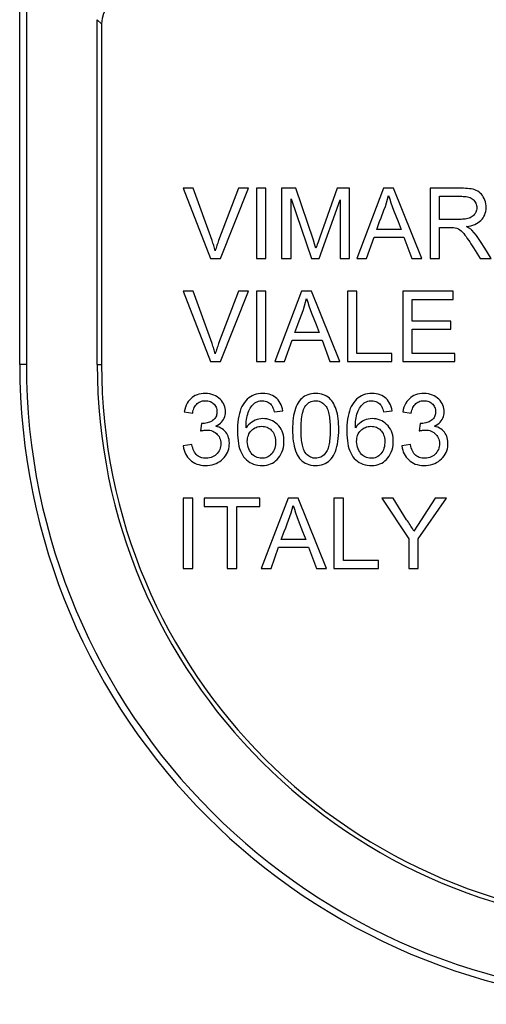
# Model space of a CAD drawing. Units: millimetres. Extents: x 69 to 187, y 63 to 142.
# Drawn here: x 86 to 95, y 75 to 93 of the extents above; entities that cross this region are included whole.
import ezdxf

# ---------------------------------------------------------------- set-up
doc = ezdxf.new("R2010")
doc.units = ezdxf.units.MM
doc.header["$LTSCALE"] = 16.335
doc.layers.get('0').update_dxf_attribs({"linetype": 'CONTINUOUS'})
doc.layers.add('DRAFT', color=7, linetype='CONTINUOUS')
doc.layers.add('RACCORDO', color=7, linetype='CONTINUOUS')

msp = doc.modelspace()

# ---------------------------------------------------------------- linework, layer by layer
at = {"color": 7, "linetype": 'CONTINUOUS'}
for p, q in [((89.342, 89.944), (89.838, 88.652)), ((89.525, 89.944), (89.342, 89.944)), ((90.355, 89.944), (89.99, 88.984)), ((90.024, 88.652), (90.539, 89.944)), ((90.539, 89.944), (90.355, 89.944)), ((90.684, 89.944), (90.684, 88.652)), ((90.856, 89.944), (90.684, 89.944)), ((90.856, 88.652), (90.856, 89.944)), ((91.146, 89.944), (91.146, 88.652)), ((91.409, 89.944), (91.146, 89.944)), ((91.729, 88.989), (91.409, 89.944)), ((92.167, 89.944), (91.847, 89.047)), ((92.391, 89.944), (92.167, 89.944)), ((92.391, 88.652), (92.391, 89.944)), ((93.014, 89.944), (92.523, 88.652)), ((93.2, 89.944), (93.014, 89.944)), ((93.718, 88.652), (93.2, 89.944)), ((93.871, 89.944), (93.871, 88.652)), ((94.442, 89.944), (93.871, 89.944)), ((91.318, 89.749), (91.691, 88.652)), ((91.318, 88.652), (91.318, 89.749)), ((91.837, 88.652), (92.219, 89.733)), ((92.219, 89.733), (92.219, 88.652)), ((94.043, 89.373), (94.043, 89.796)), ((94.043, 89.796), (94.449, 89.796)), ((93.281, 89.331), (93.338, 89.185)), ((93.338, 89.185), (92.89, 89.185)), ((94.043, 88.652), (94.043, 89.224)), ((94.043, 89.224), (94.159, 89.224)), ((91.75, 88.925), (91.729, 88.989)), ((91.815, 88.955), (91.799, 88.909)), ((91.847, 89.047), (91.815, 88.955)), ((92.704, 88.652), (92.841, 89.044)), ((92.841, 89.044), (93.39, 89.044)), ((93.39, 89.044), (93.534, 88.652)), ((94.871, 88.845), (94.796, 88.967)), ((91.763, 88.883), (91.75, 88.925)), ((91.776, 88.841), (91.763, 88.883)), ((94.991, 88.652), (94.871, 88.845)), ((89.838, 88.652), (90.024, 88.652)), ((90.684, 88.652), (90.856, 88.652)), ((91.146, 88.652), (91.318, 88.652)), ((91.691, 88.652), (91.837, 88.652)), ((92.219, 88.652), (92.391, 88.652)), ((92.523, 88.652), (92.704, 88.652)), ((93.534, 88.652), (93.718, 88.652)), ((93.871, 88.652), (94.043, 88.652)), ((94.789, 88.652), (94.991, 88.652)), ((89.342, 88.052), (89.838, 86.76)), ((89.525, 88.052), (89.342, 88.052)), ((90.355, 88.052), (89.99, 87.092)), ((90.024, 86.76), (90.539, 88.052)), ((90.539, 88.052), (90.355, 88.052)), ((90.684, 88.052), (90.684, 86.76)), ((90.856, 88.052), (90.684, 88.052)), ((90.856, 86.76), (90.856, 88.052)), ((91.51, 88.052), (91.019, 86.76)), ((91.696, 88.052), (91.51, 88.052)), ((92.214, 86.76), (91.696, 88.052)), ((92.352, 88.052), (92.352, 86.76)), ((92.524, 88.052), (92.352, 88.052)), ((92.524, 86.909), (92.524, 88.052)), ((93.37, 88.052), (93.37, 86.76)), ((94.294, 88.052), (93.37, 88.052)), ((94.294, 87.903), (94.294, 88.052)), ((93.542, 87.504), (93.542, 87.903)), ((93.542, 87.903), (94.294, 87.903)), ((94.247, 87.504), (93.542, 87.504)), ((94.247, 87.355), (94.247, 87.504)), ((91.777, 87.439), (91.835, 87.293)), ((93.542, 86.909), (93.542, 87.355)), ((93.542, 87.355), (94.247, 87.355)), ((91.201, 86.76), (91.337, 87.152)), ((91.337, 87.152), (91.887, 87.152)), ((91.835, 87.293), (91.386, 87.293)), ((91.887, 87.152), (92.031, 86.76)), ((93.166, 86.909), (92.524, 86.909)), ((93.166, 86.76), (93.166, 86.909)), ((94.325, 86.909), (93.542, 86.909)), ((94.325, 86.76), (94.325, 86.909)), ((89.838, 86.76), (90.024, 86.76)), ((90.684, 86.76), (90.856, 86.76)), ((91.019, 86.76), (91.201, 86.76)), ((92.031, 86.76), (92.214, 86.76)), ((92.352, 86.76), (93.166, 86.76)), ((93.37, 86.76), (94.325, 86.76)), ((89.357, 85.839), (89.514, 85.815)), ((91.01, 85.839), (91.166, 85.855)), ((93.015, 85.839), (93.171, 85.855)), ((93.367, 85.839), (93.524, 85.815)), ((89.675, 85.627), (89.656, 85.487)), ((93.684, 85.627), (93.666, 85.487)), ((89.498, 85.236), (89.342, 85.212)), ((93.508, 85.236), (93.351, 85.212)), ((89.342, 84.252), (89.342, 82.96)), ((89.514, 84.252), (89.342, 84.252)), ((89.514, 82.96), (89.514, 84.252)), ((89.725, 84.252), (89.725, 84.103)), ((90.743, 84.252), (89.725, 84.252)), ((90.743, 84.103), (90.743, 84.252)), ((91.264, 84.252), (90.773, 82.96)), ((91.451, 84.252), (91.264, 84.252)), ((91.968, 82.96), (91.451, 84.252)), ((92.106, 84.252), (92.106, 82.96)), ((92.278, 84.252), (92.106, 84.252)), ((92.278, 83.109), (92.278, 84.252)), ((92.984, 84.252), (93.478, 83.507)), ((93.189, 84.252), (92.984, 84.252)), ((93.438, 83.858), (93.189, 84.252)), ((93.959, 84.252), (93.57, 83.65)), ((93.65, 83.507), (94.167, 84.252)), ((94.167, 84.252), (93.959, 84.252)), ((89.725, 84.103), (90.148, 84.103)), ((90.148, 84.103), (90.148, 82.96)), ((90.321, 82.96), (90.321, 84.103)), ((90.321, 84.103), (90.743, 84.103)), ((91.531, 83.639), (91.589, 83.493)), ((90.955, 82.96), (91.091, 83.352)), ((91.091, 83.352), (91.641, 83.352)), ((91.589, 83.493), (91.14, 83.493)), ((91.641, 83.352), (91.785, 82.96)), ((93.478, 83.507), (93.478, 82.96)), ((93.65, 82.96), (93.65, 83.507)), ((92.921, 83.109), (92.278, 83.109)), ((92.921, 82.96), (92.921, 83.109)), ((89.342, 82.96), (89.514, 82.96)), ((90.148, 82.96), (90.321, 82.96)), ((90.773, 82.96), (90.955, 82.96)), ((91.785, 82.96), (91.968, 82.96)), ((92.106, 82.96), (92.921, 82.96)), ((93.478, 82.96), (93.65, 82.96))]:
    msp.add_line(p, q, dxfattribs=at)
for points in [[(89.928, 88.797), (89.922, 88.82), (89.915, 88.843), (89.908, 88.866), (89.901, 88.89), (89.893, 88.913), (89.885, 88.937), (89.877, 88.96), (89.869, 88.984), (89.525, 89.944)], [(94.537, 89.24), (94.578, 89.247), (94.618, 89.256), (94.654, 89.267), (94.689, 89.28), (94.721, 89.295), (94.751, 89.312), (94.777, 89.331), (94.801, 89.351), (94.822, 89.374), (94.841, 89.398), (94.857, 89.425), (94.87, 89.453), (94.881, 89.484), (94.89, 89.517), (94.895, 89.551), (94.897, 89.587), (94.896, 89.623), (94.891, 89.659), (94.884, 89.693), (94.873, 89.726), (94.86, 89.757), (94.845, 89.785), (94.828, 89.811), (94.809, 89.835), (94.788, 89.855), (94.766, 89.874), (94.742, 89.89), (94.715, 89.903), (94.687, 89.915), (94.656, 89.924), (94.624, 89.931), (94.59, 89.936), (94.555, 89.94), (94.518, 89.942), (94.481, 89.944), (94.442, 89.944)], [(92.97, 89.403), (93.023, 89.542), (93.048, 89.611), (93.07, 89.678), (93.09, 89.745), (93.108, 89.811)], [(93.108, 89.811), (93.128, 89.745), (93.15, 89.678), (93.173, 89.611), (93.199, 89.542), (93.281, 89.331)], [(94.449, 89.796), (94.477, 89.795), (94.504, 89.793), (94.53, 89.79), (94.555, 89.785), (94.579, 89.779), (94.601, 89.772), (94.621, 89.762), (94.639, 89.752), (94.656, 89.739), (94.671, 89.725), (94.685, 89.708), (94.696, 89.691), (94.706, 89.671), (94.714, 89.65), (94.72, 89.629), (94.724, 89.608), (94.725, 89.586), (94.724, 89.564), (94.72, 89.543), (94.714, 89.522), (94.706, 89.502), (94.696, 89.483), (94.684, 89.465), (94.671, 89.449), (94.656, 89.435), (94.64, 89.422), (94.623, 89.412), (94.604, 89.402), (94.584, 89.394), (94.562, 89.388), (94.539, 89.383), (94.514, 89.379), (94.489, 89.376), (94.463, 89.374), (94.436, 89.373), (94.043, 89.373)], [(92.89, 89.185), (92.943, 89.332), (92.97, 89.403)], [(94.159, 89.224), (94.231, 89.225), (94.265, 89.224), (94.299, 89.221), (94.33, 89.217), (94.36, 89.21), (94.388, 89.198), (94.415, 89.182), (94.44, 89.162), (94.463, 89.139), (94.486, 89.113), (94.508, 89.085), (94.53, 89.056), (94.551, 89.024), (94.573, 88.992), (94.595, 88.959), (94.618, 88.924)], [(94.635, 89.173), (94.626, 89.181), (94.616, 89.19), (94.606, 89.197), (94.596, 89.205), (94.585, 89.212), (94.573, 89.219), (94.561, 89.226), (94.549, 89.233), (94.537, 89.24)], [(94.796, 88.967), (94.758, 89.024), (94.718, 89.077), (94.677, 89.127), (94.635, 89.173)], [(89.99, 88.984), (89.981, 88.961), (89.973, 88.937), (89.965, 88.913), (89.957, 88.89), (89.949, 88.867), (89.942, 88.843), (89.935, 88.82), (89.928, 88.797)], [(91.799, 88.909), (91.791, 88.886), (91.776, 88.841)], [(94.618, 88.924), (94.664, 88.851), (94.789, 88.652)], [(89.928, 86.905), (89.922, 86.928), (89.915, 86.951), (89.908, 86.974), (89.901, 86.998), (89.893, 87.021), (89.885, 87.045), (89.877, 87.068), (89.869, 87.092), (89.525, 88.052)], [(91.466, 87.511), (91.52, 87.65), (91.544, 87.718), (91.566, 87.786), (91.586, 87.853), (91.604, 87.919)], [(91.604, 87.919), (91.624, 87.853), (91.646, 87.786), (91.67, 87.718), (91.695, 87.65), (91.777, 87.439)], [(91.386, 87.293), (91.44, 87.439), (91.466, 87.511)], [(89.99, 87.092), (89.981, 87.068), (89.973, 87.045), (89.965, 87.021), (89.957, 86.998), (89.949, 86.974), (89.942, 86.951), (89.935, 86.928), (89.928, 86.905)], [(89.562, 86.137), (89.532, 86.12), (89.505, 86.101), (89.48, 86.08), (89.456, 86.055), (89.434, 86.027), (89.414, 85.996), (89.396, 85.961), (89.381, 85.924), (89.368, 85.883), (89.357, 85.839)], [(89.939, 85.576), (89.971, 85.593), (89.999, 85.611), (90.024, 85.63), (90.045, 85.651), (90.064, 85.674), (90.08, 85.698), (90.093, 85.723), (90.103, 85.75), (90.11, 85.778), (90.115, 85.807), (90.117, 85.839), (90.116, 85.87), (90.111, 85.9), (90.104, 85.931), (90.093, 85.961), (90.079, 85.99), (90.062, 86.018), (90.042, 86.044), (90.02, 86.069), (89.994, 86.092), (89.965, 86.112), (89.935, 86.13), (89.902, 86.146), (89.867, 86.158), (89.828, 86.167), (89.788, 86.173), (89.747, 86.176), (89.707, 86.174), (89.667, 86.169), (89.629, 86.162), (89.594, 86.151), (89.562, 86.137)], [(91.166, 85.855), (91.159, 85.894), (91.149, 85.932), (91.136, 85.967), (91.12, 85.999), (91.102, 86.029), (91.082, 86.057), (91.06, 86.081), (91.035, 86.102), (91.009, 86.121), (90.98, 86.137), (90.948, 86.151), (90.914, 86.162), (90.878, 86.169), (90.838, 86.174), (90.799, 86.176), (90.759, 86.174), (90.718, 86.169), (90.679, 86.161), (90.643, 86.149), (90.608, 86.135), (90.575, 86.116), (90.544, 86.095), (90.514, 86.07), (90.487, 86.042), (90.462, 86.01), (90.439, 85.976), (90.418, 85.938), (90.4, 85.897), (90.384, 85.853), (90.371, 85.806), (90.36, 85.756), (90.351, 85.703), (90.344, 85.649), (90.339, 85.592), (90.337, 85.533), (90.336, 85.475), (90.337, 85.418), (90.341, 85.363), (90.346, 85.309), (90.353, 85.259)], [(92.192, 85.514), (92.192, 85.566), (92.19, 85.616), (92.187, 85.664), (92.182, 85.711), (92.176, 85.756), (92.168, 85.799), (92.158, 85.84), (92.146, 85.879), (92.133, 85.915), (92.118, 85.95), (92.102, 85.983), (92.084, 86.013), (92.065, 86.04), (92.045, 86.065), (92.022, 86.087), (91.998, 86.107), (91.971, 86.125), (91.943, 86.14), (91.912, 86.152), (91.879, 86.162), (91.844, 86.17), (91.807, 86.174), (91.769, 86.176), (91.732, 86.174), (91.696, 86.17), (91.66, 86.163), (91.627, 86.153), (91.597, 86.14), (91.568, 86.125), (91.541, 86.107), (91.516, 86.086), (91.492, 86.062), (91.47, 86.035), (91.449, 86.005), (91.43, 85.972), (91.413, 85.936), (91.398, 85.898), (91.385, 85.857), (91.374, 85.814), (91.365, 85.769), (91.358, 85.722), (91.353, 85.672), (91.349, 85.621), (91.347, 85.568), (91.346, 85.513)], [(93.171, 85.855), (93.164, 85.894), (93.153, 85.932), (93.141, 85.967), (93.125, 85.999), (93.107, 86.029), (93.087, 86.057), (93.064, 86.081), (93.04, 86.102), (93.014, 86.121), (92.984, 86.137), (92.953, 86.151), (92.919, 86.162), (92.882, 86.169), (92.843, 86.174), (92.803, 86.176), (92.763, 86.174), (92.723, 86.169), (92.684, 86.161), (92.648, 86.149), (92.613, 86.135), (92.58, 86.116), (92.549, 86.095), (92.519, 86.07), (92.492, 86.042), (92.467, 86.01), (92.444, 85.976), (92.423, 85.938), (92.405, 85.897), (92.389, 85.853), (92.376, 85.806), (92.365, 85.756), (92.356, 85.703), (92.349, 85.649), (92.344, 85.592), (92.342, 85.533), (92.341, 85.475), (92.342, 85.418), (92.345, 85.363), (92.351, 85.309), (92.358, 85.259)], [(93.572, 86.137), (93.542, 86.12), (93.515, 86.101), (93.49, 86.08), (93.466, 86.055), (93.444, 86.027), (93.424, 85.996), (93.406, 85.961), (93.39, 85.924), (93.377, 85.883), (93.367, 85.839)], [(93.949, 85.576), (93.98, 85.593), (94.008, 85.611), (94.033, 85.63), (94.055, 85.651), (94.074, 85.674), (94.089, 85.698), (94.102, 85.723), (94.113, 85.75), (94.12, 85.778), (94.125, 85.807), (94.126, 85.839), (94.125, 85.87), (94.121, 85.9), (94.113, 85.931), (94.102, 85.961), (94.089, 85.99), (94.072, 86.018), (94.052, 86.044), (94.029, 86.069), (94.003, 86.092), (93.975, 86.112), (93.944, 86.13), (93.911, 86.146), (93.876, 86.158), (93.838, 86.167), (93.797, 86.173), (93.757, 86.176), (93.717, 86.174), (93.676, 86.169), (93.638, 86.162), (93.604, 86.151), (93.572, 86.137)], [(89.514, 85.815), (89.519, 85.843), (89.526, 85.87), (89.535, 85.894), (89.544, 85.917), (89.556, 85.938), (89.568, 85.957), (89.582, 85.974), (89.597, 85.989), (89.614, 86.002), (89.632, 86.014), (89.652, 86.024), (89.674, 86.032), (89.697, 86.038), (89.722, 86.041), (89.747, 86.043), (89.771, 86.042), (89.795, 86.038), (89.818, 86.033), (89.839, 86.026), (89.858, 86.017), (89.876, 86.006), (89.892, 85.994), (89.907, 85.979), (89.92, 85.963), (89.932, 85.945), (89.942, 85.925), (89.95, 85.905), (89.956, 85.884), (89.959, 85.863), (89.96, 85.841)], [(90.493, 85.542), (90.493, 85.583), (90.495, 85.622), (90.498, 85.66), (90.503, 85.696), (90.508, 85.731), (90.515, 85.765), (90.523, 85.797), (90.533, 85.827), (90.544, 85.856), (90.557, 85.882), (90.571, 85.907), (90.586, 85.93), (90.602, 85.951), (90.618, 85.97), (90.636, 85.987), (90.655, 86.002), (90.676, 86.014), (90.697, 86.025), (90.721, 86.033), (90.746, 86.039), (90.77, 86.042), (90.795, 86.042), (90.82, 86.04), (90.844, 86.036), (90.866, 86.03), (90.887, 86.021), (90.906, 86.011), (90.924, 85.999), (90.94, 85.985), (90.954, 85.969), (90.967, 85.952), (90.978, 85.933), (90.987, 85.912), (90.996, 85.889), (91.004, 85.865), (91.01, 85.839)], [(91.503, 85.514), (91.503, 85.556), (91.505, 85.597), (91.507, 85.637), (91.51, 85.676), (91.513, 85.713), (91.518, 85.749), (91.524, 85.784), (91.531, 85.817), (91.539, 85.849), (91.549, 85.879), (91.561, 85.907), (91.574, 85.932), (91.589, 85.955), (91.607, 85.975), (91.625, 85.992), (91.645, 86.007), (91.665, 86.019), (91.687, 86.029), (91.711, 86.036), (91.735, 86.041), (91.76, 86.042), (91.786, 86.042), (91.811, 86.038), (91.836, 86.032), (91.859, 86.024), (91.881, 86.012), (91.902, 85.998), (91.922, 85.981), (91.941, 85.961), (91.96, 85.938)], [(91.96, 85.938), (91.972, 85.919), (91.983, 85.898), (91.992, 85.875), (92.001, 85.851), (92.007, 85.825), (92.013, 85.798), (92.018, 85.77), (92.023, 85.741), (92.026, 85.71), (92.029, 85.678), (92.032, 85.645), (92.034, 85.611), (92.035, 85.576), (92.035, 85.54), (92.036, 85.504), (92.035, 85.47), (92.034, 85.436), (92.033, 85.403), (92.031, 85.371), (92.029, 85.34), (92.026, 85.31), (92.022, 85.281), (92.018, 85.253), (92.012, 85.226), (92.006, 85.199), (92, 85.174), (91.991, 85.15), (91.982, 85.128), (91.971, 85.108), (91.959, 85.089)], [(92.498, 85.542), (92.498, 85.583), (92.5, 85.622), (92.503, 85.66), (92.507, 85.696), (92.513, 85.731), (92.52, 85.765), (92.528, 85.797), (92.538, 85.827), (92.549, 85.856), (92.562, 85.882), (92.576, 85.907), (92.591, 85.93), (92.607, 85.951), (92.623, 85.97), (92.641, 85.987), (92.66, 86.002), (92.681, 86.014), (92.702, 86.025), (92.726, 86.033), (92.75, 86.039), (92.775, 86.042), (92.8, 86.042), (92.825, 86.04), (92.849, 86.036), (92.871, 86.03), (92.892, 86.021), (92.911, 86.011), (92.929, 85.999), (92.944, 85.985), (92.959, 85.969), (92.971, 85.952), (92.982, 85.933), (92.992, 85.912), (93.001, 85.889), (93.008, 85.865), (93.015, 85.839)], [(93.524, 85.815), (93.529, 85.843), (93.536, 85.87), (93.544, 85.894), (93.554, 85.917), (93.565, 85.938), (93.578, 85.957), (93.592, 85.974), (93.607, 85.989), (93.624, 86.002), (93.642, 86.014), (93.662, 86.024), (93.683, 86.032), (93.707, 86.038), (93.732, 86.041), (93.756, 86.043), (93.781, 86.042), (93.805, 86.038), (93.828, 86.033), (93.848, 86.026), (93.868, 86.017), (93.886, 86.006), (93.902, 85.994), (93.917, 85.979), (93.93, 85.963), (93.942, 85.945), (93.952, 85.925), (93.96, 85.905), (93.965, 85.884), (93.969, 85.863), (93.97, 85.841)], [(89.96, 85.841), (89.96, 85.82), (89.957, 85.8), (89.953, 85.781), (89.948, 85.764), (89.941, 85.747), (89.932, 85.732), (89.922, 85.717), (89.91, 85.703), (89.896, 85.691), (89.88, 85.678), (89.863, 85.667), (89.844, 85.657), (89.823, 85.648), (89.801, 85.64), (89.778, 85.634), (89.753, 85.63), (89.728, 85.627), (89.7, 85.626)], [(91.178, 85.408), (91.168, 85.447), (91.154, 85.483), (91.137, 85.518), (91.116, 85.55), (91.092, 85.581), (91.067, 85.608), (91.039, 85.633), (91.009, 85.655), (90.977, 85.674), (90.945, 85.688), (90.911, 85.7), (90.876, 85.708), (90.84, 85.712), (90.802, 85.714), (90.765, 85.711), (90.729, 85.706), (90.694, 85.696), (90.66, 85.684), (90.628, 85.668), (90.597, 85.649), (90.568, 85.627), (90.541, 85.602), (90.516, 85.574), (90.493, 85.542)], [(93.183, 85.408), (93.172, 85.447), (93.159, 85.483), (93.142, 85.518), (93.121, 85.55), (93.097, 85.581), (93.071, 85.608), (93.044, 85.633), (93.014, 85.655), (92.982, 85.674), (92.95, 85.688), (92.916, 85.7), (92.881, 85.708), (92.844, 85.712), (92.807, 85.714), (92.77, 85.711), (92.734, 85.706), (92.699, 85.696), (92.665, 85.684), (92.632, 85.668), (92.602, 85.649), (92.573, 85.627), (92.546, 85.602), (92.521, 85.574), (92.498, 85.542)], [(93.97, 85.841), (93.969, 85.82), (93.967, 85.8), (93.963, 85.781), (93.958, 85.764), (93.951, 85.747), (93.942, 85.732), (93.932, 85.717), (93.919, 85.703), (93.905, 85.691), (93.89, 85.678), (93.872, 85.667), (93.853, 85.657), (93.833, 85.648), (93.811, 85.64), (93.788, 85.634), (93.763, 85.63), (93.737, 85.627), (93.71, 85.626)], [(89.7, 85.626), (89.698, 85.626), (89.695, 85.626), (89.692, 85.626), (89.689, 85.626), (89.686, 85.626), (89.683, 85.627), (89.68, 85.627), (89.678, 85.627), (89.675, 85.627)], [(90.181, 85.33), (90.174, 85.361), (90.164, 85.39), (90.152, 85.416), (90.138, 85.441), (90.122, 85.464), (90.103, 85.486), (90.081, 85.506), (90.057, 85.524), (90.03, 85.541), (90.002, 85.555), (89.972, 85.566), (89.939, 85.576)], [(90.516, 85.294), (90.518, 85.325), (90.521, 85.354), (90.527, 85.382), (90.536, 85.407), (90.546, 85.432), (90.559, 85.454), (90.575, 85.475), (90.592, 85.495), (90.611, 85.513), (90.631, 85.529), (90.653, 85.542), (90.676, 85.553), (90.7, 85.562), (90.725, 85.568), (90.751, 85.571), (90.778, 85.573), (90.805, 85.571), (90.831, 85.568), (90.855, 85.563), (90.878, 85.555), (90.899, 85.545), (90.92, 85.533), (90.939, 85.519), (90.956, 85.502), (90.973, 85.484), (90.988, 85.463), (91.001, 85.441), (91.011, 85.416), (91.02, 85.39), (91.027, 85.362), (91.031, 85.333), (91.033, 85.302), (91.033, 85.27)], [(91.346, 85.513), (91.347, 85.457), (91.35, 85.403), (91.354, 85.351), (91.36, 85.301), (91.367, 85.252), (91.377, 85.206), (91.388, 85.163), (91.401, 85.121), (91.416, 85.082), (91.433, 85.046), (91.453, 85.013), (91.474, 84.983), (91.497, 84.957), (91.523, 84.934), (91.55, 84.913), (91.58, 84.896), (91.611, 84.881), (91.645, 84.869), (91.682, 84.86), (91.722, 84.855), (91.762, 84.852), (91.801, 84.853), (91.841, 84.857), (91.879, 84.865), (91.913, 84.875), (91.945, 84.889), (91.975, 84.906), (92.003, 84.925), (92.03, 84.948), (92.054, 84.974), (92.077, 85.004), (92.098, 85.037), (92.117, 85.073), (92.134, 85.112), (92.149, 85.154), (92.161, 85.199), (92.171, 85.246), (92.179, 85.295), (92.185, 85.347), (92.189, 85.401), (92.192, 85.456), (92.192, 85.514)], [(91.58, 85.089), (91.567, 85.108), (91.556, 85.128), (91.547, 85.151), (91.539, 85.175), (91.532, 85.201), (91.526, 85.228), (91.521, 85.256), (91.516, 85.285), (91.513, 85.315), (91.509, 85.346), (91.507, 85.378), (91.505, 85.41), (91.504, 85.444), (91.503, 85.478), (91.503, 85.514)], [(92.521, 85.294), (92.522, 85.325), (92.526, 85.354), (92.532, 85.382), (92.54, 85.407), (92.551, 85.432), (92.564, 85.454), (92.579, 85.475), (92.597, 85.495), (92.616, 85.513), (92.636, 85.529), (92.658, 85.542), (92.681, 85.553), (92.705, 85.562), (92.73, 85.568), (92.756, 85.571), (92.783, 85.573), (92.81, 85.571), (92.836, 85.568), (92.86, 85.563), (92.883, 85.555), (92.904, 85.545), (92.924, 85.533), (92.944, 85.519), (92.961, 85.502), (92.978, 85.484), (92.992, 85.463), (93.005, 85.441), (93.016, 85.416), (93.025, 85.39), (93.031, 85.362), (93.036, 85.333), (93.038, 85.302), (93.038, 85.27)], [(93.71, 85.626), (93.707, 85.626), (93.704, 85.626), (93.702, 85.626), (93.699, 85.626), (93.696, 85.626), (93.693, 85.627), (93.69, 85.627), (93.687, 85.627), (93.684, 85.627)], [(94.191, 85.33), (94.184, 85.361), (94.174, 85.39), (94.162, 85.416), (94.148, 85.441), (94.131, 85.464), (94.112, 85.486), (94.09, 85.506), (94.066, 85.524), (94.04, 85.541), (94.012, 85.555), (93.981, 85.566), (93.949, 85.576)], [(89.656, 85.487), (89.67, 85.49), (89.683, 85.493), (89.696, 85.496), (89.709, 85.498), (89.722, 85.5), (89.735, 85.502), (89.747, 85.503), (89.759, 85.504), (89.771, 85.504)], [(89.771, 85.504), (89.801, 85.503), (89.829, 85.499), (89.855, 85.493), (89.881, 85.484), (89.905, 85.472), (89.927, 85.458), (89.948, 85.443), (89.966, 85.425), (89.983, 85.405), (89.997, 85.384), (90.009, 85.361), (90.018, 85.337), (90.025, 85.311), (90.029, 85.284), (90.031, 85.256), (90.03, 85.228), (90.026, 85.199), (90.019, 85.172), (90.01, 85.146), (89.998, 85.121), (89.983, 85.097), (89.966, 85.076), (89.947, 85.056), (89.925, 85.038), (89.902, 85.023), (89.877, 85.01), (89.851, 84.999), (89.824, 84.992), (89.795, 84.987), (89.767, 84.985), (89.739, 84.986)], [(90.353, 85.259), (90.363, 85.211), (90.375, 85.166), (90.39, 85.124), (90.407, 85.084), (90.427, 85.048), (90.449, 85.014), (90.474, 84.984), (90.501, 84.957), (90.531, 84.932), (90.562, 84.911), (90.596, 84.893), (90.632, 84.878), (90.67, 84.866), (90.709, 84.858), (90.75, 84.853), (90.792, 84.852), (90.833, 84.855), (90.872, 84.861), (90.909, 84.87), (90.944, 84.883), (90.977, 84.898), (91.007, 84.917), (91.036, 84.939), (91.064, 84.965), (91.09, 84.994), (91.113, 85.026), (91.134, 85.061), (91.152, 85.099), (91.167, 85.14), (91.178, 85.183), (91.186, 85.229), (91.189, 85.275), (91.189, 85.32), (91.185, 85.365), (91.178, 85.408)], [(92.358, 85.259), (92.368, 85.211), (92.38, 85.166), (92.395, 85.124), (92.412, 85.084), (92.432, 85.048), (92.454, 85.014), (92.479, 84.984), (92.506, 84.957), (92.536, 84.932), (92.567, 84.911), (92.601, 84.893), (92.637, 84.878), (92.675, 84.866), (92.714, 84.858), (92.755, 84.853), (92.797, 84.852), (92.838, 84.855), (92.877, 84.861), (92.914, 84.87), (92.949, 84.883), (92.981, 84.898), (93.012, 84.917), (93.041, 84.939), (93.069, 84.965), (93.094, 84.994), (93.118, 85.026), (93.138, 85.061), (93.157, 85.099), (93.171, 85.14), (93.183, 85.183), (93.19, 85.229), (93.194, 85.275), (93.194, 85.32), (93.19, 85.365), (93.183, 85.408)], [(93.666, 85.487), (93.679, 85.49), (93.693, 85.493), (93.706, 85.496), (93.719, 85.498), (93.732, 85.5), (93.744, 85.502), (93.757, 85.503), (93.769, 85.504), (93.781, 85.504)], [(93.781, 85.504), (93.81, 85.503), (93.838, 85.499), (93.865, 85.493), (93.891, 85.484), (93.915, 85.472), (93.937, 85.458), (93.957, 85.443), (93.976, 85.425), (93.992, 85.405), (94.007, 85.384), (94.019, 85.361), (94.028, 85.337), (94.035, 85.311), (94.039, 85.284), (94.04, 85.256), (94.039, 85.228), (94.036, 85.199), (94.029, 85.172), (94.02, 85.146), (94.007, 85.121), (93.993, 85.097), (93.976, 85.076), (93.956, 85.056), (93.935, 85.038), (93.912, 85.023), (93.887, 85.01), (93.861, 84.999), (93.833, 84.992), (93.805, 84.987), (93.776, 84.985), (93.748, 84.986)], [(89.342, 85.212), (89.347, 85.173), (89.356, 85.135), (89.368, 85.1), (89.382, 85.067), (89.399, 85.036), (89.419, 85.007), (89.442, 84.98), (89.467, 84.955), (89.494, 84.932), (89.524, 84.912), (89.555, 84.895), (89.589, 84.88), (89.625, 84.869), (89.663, 84.86), (89.702, 84.854), (89.744, 84.852), (89.787, 84.853), (89.829, 84.857), (89.869, 84.865), (89.907, 84.876), (89.944, 84.889), (89.978, 84.906), (90.01, 84.926), (90.04, 84.949), (90.068, 84.974), (90.094, 85.002), (90.117, 85.031), (90.136, 85.061), (90.153, 85.092), (90.166, 85.124), (90.176, 85.158), (90.183, 85.193), (90.186, 85.228), (90.187, 85.263), (90.186, 85.297), (90.181, 85.33)], [(89.739, 84.986), (89.711, 84.989), (89.685, 84.994), (89.661, 85.002), (89.638, 85.012), (89.616, 85.025), (89.597, 85.039), (89.579, 85.056), (89.563, 85.076), (89.549, 85.097), (89.536, 85.121), (89.524, 85.147), (89.514, 85.175), (89.505, 85.204), (89.498, 85.236)], [(91.033, 85.27), (91.031, 85.235), (91.026, 85.201), (91.018, 85.17), (91.008, 85.141), (90.995, 85.114), (90.98, 85.089), (90.963, 85.067), (90.944, 85.048), (90.924, 85.031), (90.903, 85.017), (90.88, 85.005), (90.857, 84.996), (90.832, 84.99), (90.806, 84.986), (90.779, 84.985), (90.752, 84.988), (90.725, 84.993), (90.698, 85), (90.673, 85.011), (90.65, 85.024), (90.628, 85.039), (90.608, 85.057), (90.589, 85.078), (90.572, 85.102), (90.557, 85.128), (90.543, 85.157), (90.532, 85.188), (90.524, 85.222), (90.519, 85.257), (90.516, 85.294)], [(93.038, 85.27), (93.035, 85.235), (93.03, 85.201), (93.023, 85.17), (93.012, 85.141), (92.999, 85.114), (92.985, 85.089), (92.968, 85.067), (92.949, 85.048), (92.929, 85.031), (92.908, 85.017), (92.885, 85.005), (92.862, 84.996), (92.837, 84.99), (92.81, 84.986), (92.784, 84.985), (92.757, 84.988), (92.729, 84.993), (92.703, 85), (92.678, 85.011), (92.655, 85.024), (92.633, 85.039), (92.612, 85.057), (92.594, 85.078), (92.577, 85.102), (92.561, 85.128), (92.548, 85.157), (92.537, 85.188), (92.529, 85.222), (92.524, 85.257), (92.521, 85.294)], [(93.351, 85.212), (93.357, 85.173), (93.366, 85.135), (93.377, 85.1), (93.392, 85.067), (93.409, 85.036), (93.429, 85.007), (93.452, 84.98), (93.477, 84.955), (93.504, 84.932), (93.533, 84.912), (93.565, 84.895), (93.598, 84.88), (93.634, 84.869), (93.672, 84.86), (93.712, 84.854), (93.754, 84.852), (93.797, 84.853), (93.839, 84.857), (93.878, 84.865), (93.917, 84.876), (93.953, 84.889), (93.988, 84.906), (94.02, 84.926), (94.05, 84.949), (94.078, 84.974), (94.104, 85.002), (94.127, 85.031), (94.146, 85.061), (94.162, 85.092), (94.175, 85.124), (94.185, 85.158), (94.192, 85.193), (94.196, 85.228), (94.197, 85.263), (94.195, 85.297), (94.191, 85.33)], [(93.748, 84.986), (93.721, 84.989), (93.695, 84.994), (93.67, 85.002), (93.647, 85.012), (93.626, 85.025), (93.607, 85.039), (93.589, 85.056), (93.573, 85.076), (93.558, 85.097), (93.545, 85.121), (93.534, 85.147), (93.524, 85.175), (93.515, 85.204), (93.508, 85.236)], [(91.959, 85.089), (91.941, 85.067), (91.923, 85.048), (91.903, 85.031), (91.883, 85.017), (91.862, 85.006), (91.84, 84.997), (91.817, 84.991), (91.794, 84.987), (91.77, 84.985), (91.746, 84.987), (91.722, 84.99), (91.699, 84.997), (91.677, 85.006), (91.656, 85.017), (91.636, 85.031), (91.616, 85.047), (91.598, 85.067), (91.58, 85.089)], [(91.14, 83.493), (91.194, 83.639), (91.22, 83.711), (91.247, 83.781), (91.274, 83.85), (91.298, 83.918), (91.32, 83.986), (91.34, 84.053), (91.358, 84.119)], [(91.358, 84.119), (91.379, 84.053), (91.401, 83.986), (91.424, 83.918), (91.449, 83.85), (91.531, 83.639)], [(93.57, 83.65), (93.557, 83.673), (93.544, 83.696), (93.53, 83.719), (93.516, 83.742), (93.501, 83.765), (93.486, 83.788), (93.471, 83.811), (93.455, 83.835), (93.438, 83.858)]]:
    msp.add_lwpolyline(points, dxfattribs=at)
at = {"layer": 'DRAFT', "color": 7, "linetype": 'CONTINUOUS'}
for p, q in [((86.464, 93.582), (86.464, 86.71)), ((86.342, 86.71), (86.342, 93.46))]:
    msp.add_line(p, q, dxfattribs=at)
at = {"layer": 'DRAFT', "color": 250, "linetype": 'CONTINUOUS'}
for p, q in [((86.464, 86.71), (86.342, 86.71)), ((87.763, 86.71), (87.842, 86.71))]:
    msp.add_line(p, q, dxfattribs=at)
at = {"layer": 'DRAFT', "color": 7, "linetype": 'CONTINUOUS'}
for radius in [11.75, 11.628, 10.329, 10.25]:
    msp.add_arc((98.092, 86.71), radius, 180, 270, dxfattribs=at)
at = {"layer": 'RACCORDO', "color": 7, "linetype": 'CONTINUOUS'}
for p, q in [((87.763, 86.71), (87.763, 93.039)), ((87.842, 92.96), (87.842, 86.71))]:
    msp.add_line(p, q, dxfattribs=at)
at = {"layer": 'RACCORDO', "color": 250, "linetype": 'CONTINUOUS'}
msp.add_line((87.763, 93.039), (87.842, 92.96), dxfattribs=at)
at = {"layer": 'RACCORDO', "color": 7, "linetype": 'CONTINUOUS'}
msp.add_ellipse((88.342, 92.96), major_axis=(0.354, -0.354), ratio=0.999695, start_param=2.356347, end_param=3.926839, dxfattribs=at)

doc.saveas('drawing.dxf')
